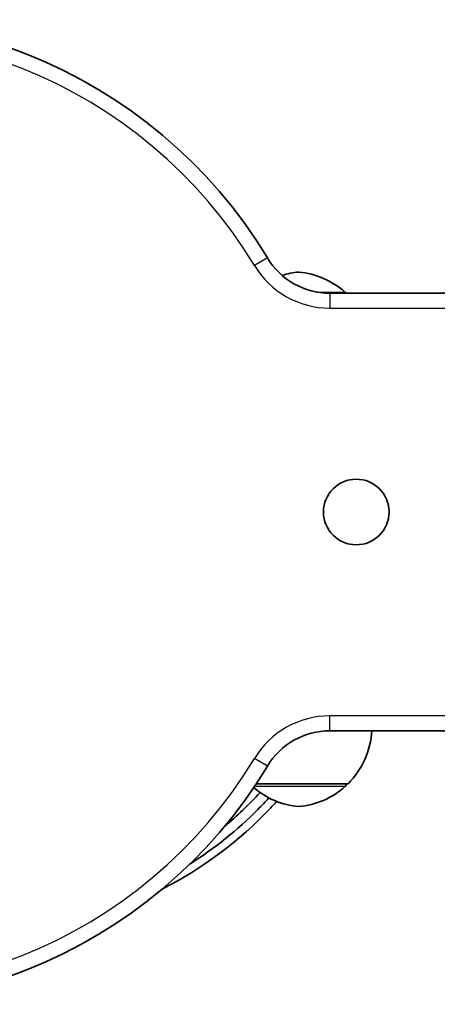
# Model space of a CAD drawing. Units: millimetres. Extents: x -1400 to 1697, y -1030 to 1240.
# Drawn here: x 148 to 263, y -32 to 238 of the extents above; entities that cross this region are included whole.
import ezdxf

# ---------------------------------------------------------------- set-up
doc = ezdxf.new("R2010")
doc.units = ezdxf.units.MM
doc.layers.add('Widoczne (ISO)', color=7, linetype='Continuous', lineweight=35)
doc.layers.add('Widoczne wąskie (ISO)', color=7, linetype='Continuous', lineweight=25)

msp = doc.modelspace()

# ---------------------------------------------------------------- linework, layer by layer
at = {"layer": 'Widoczne (ISO)'}
for p, q in [((270.74, 163), (233.5, 163)), ((233.5, 43), (270.74, 43)), ((213.32, 28.5), (238.47, 28.5)), ((237.97, 28.5), (237.97, 28.44))]:
    msp.add_line(p, q, dxfattribs=at)
msp.add_circle((240.74, 103), 9, dxfattribs=at)
for centre, radius, start, end in [((100.74, 103), 135, 31.073, 328.927), ((233.5, 183), 20, 211.073, 270), ((226.95, 146.89), 22, 95.1679, 107.3276), ((222.98, 146.89), 22, 48.2569, 84.8321), ((236.97, 162.56), 1, 26.2119, 48.2569), ((233.5, 23), 20, 90, 148.927), ((223.01, 44.15), 22, 314.6416, 356.9949), ((226.95, 44.11), 22, 229.3144, 264.8321), ((222.98, 44.11), 22, 275.1679, 311.7431), ((236.97, 28.44), 1, 311.7431, 0)]:
    msp.add_arc(centre, radius, start, end, dxfattribs=at)
for points, knots in [([(216.77, 24.6), (215.8, 23.53), (214.8, 22.48), (213.78, 21.45), (208.15, 15.76), (201.86, 10.73), (195.09, 6.46)], [4.4025679, 4.4025679, 4.4025679, 4.4025679, 4.4438873, 4.4438873, 4.4438873, 4.6719927, 4.6719927, 4.6719927, 4.6719927]), ([(218.91, 23.63), (218.35, 23.01), (217.78, 22.39), (217.2, 21.77), (208.69, 12.74), (198.59, 5.21), (187.53, -0.4)], [4.3958752, 4.3958752, 4.3958752, 4.3958752, 4.4193438, 4.4193438, 4.4193438, 4.7656952, 4.7656952, 4.7656952, 4.7656952])]:
    msp.add_open_spline(points, degree=3, knots=knots, dxfattribs=at)
msp.add_open_spline([(204.64, 16.8), (208.08, 19.67), (211.32, 22.76), (214.36, 26.06)], degree=3, dxfattribs=at)
at = {"layer": 'Widoczne wąskie (ISO)'}
for p, q in [((216.37, 172.68), (212.86, 170.56)), ((230.02, 163.3), (237.63, 163.3)), ((233.5, 163), (233.5, 158.9)), ((233.5, 158.9), (270.74, 158.9)), ((233.5, 43), (233.5, 47.1)), ((270.74, 47.1), (233.5, 47.1)), ((216.37, 33.32), (212.86, 35.44)), ((237.63, 27.7), (212.79, 27.7)), ((213.28, 28.44), (237.97, 28.44))]:
    msp.add_line(p, q, dxfattribs=at)
for centre, radius, start, end in [((100.74, 103), 130.9, 31.073, 328.927), ((233.5, 183), 24.1, 211.073, 270), ((233.5, 23), 24.1, 90, 148.927)]:
    msp.add_arc(centre, radius, start, end, dxfattribs=at)

doc.saveas('drawing.dxf')
